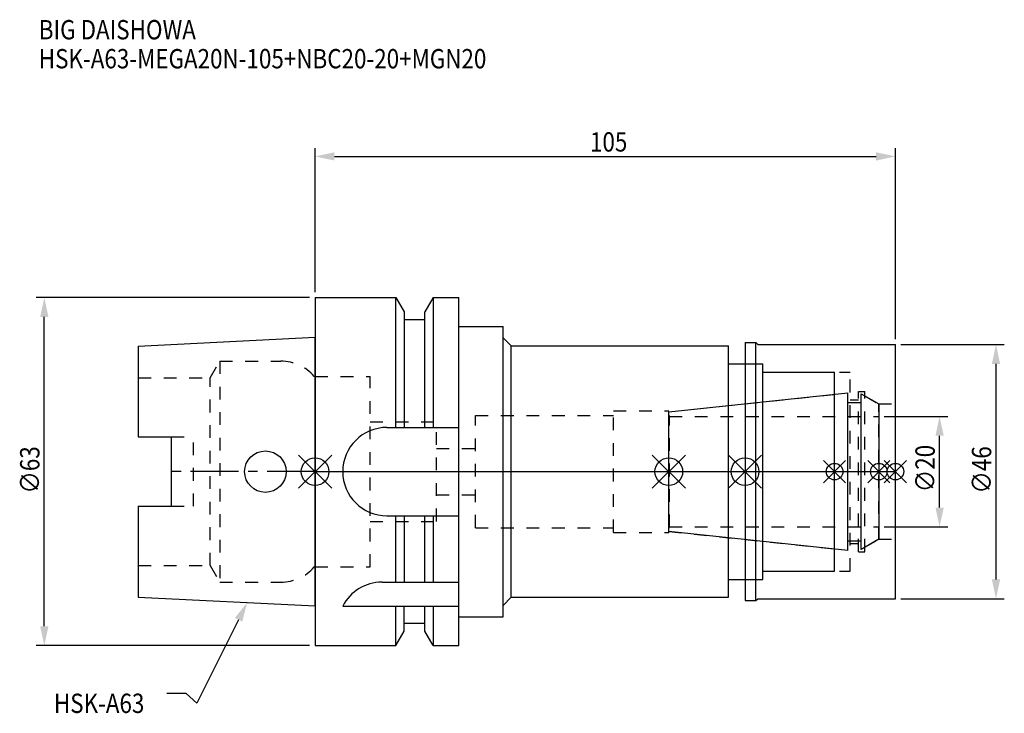
# Model space of a CAD drawing. Extents: x -53 to 125, y -44 to 82.
import ezdxf

# ---------------------------------------------------------------- set-up
doc = ezdxf.new("R2010")
doc.units = 0
doc.header["$LTSCALE"] = 23.1
doc.header["$PDMODE"] = 3
doc.header["$PDSIZE"] = 8
doc.linetypes.add('CENTER', pattern=[0.6, 0.375, -0.075, 0.075, -0.075])
doc.linetypes.add('DASHED', pattern=[0.2, 0.1, -0.1])
doc.layers.get('0').update_dxf_attribs({"linetype": 'CONTINUOUS'})
doc.layers.get('DEFPOINTS').update_dxf_attribs({"linetype": 'CONTINUOUS'})
for name, color, linetype in [('1', 4, 'CONTINUOUS'), ('2', 7, 'CONTINUOUS'), ('3', 1, 'DASHED'), ('4', 2, 'CENTER'), ('6', 5, 'CONTINUOUS'), ('NOCUT', 7, 'CONTINUOUS'), ('SK1', 4, 'CONTINUOUS'), ('SK3', 1, 'DASHED'), ('SK4', 2, 'CENTER')]:
    doc.layers.add(name, color=color, linetype=linetype)
doc.styles.get("Standard").update_dxf_attribs({"font": 'txt', "width": 0.85})
doc.dimstyles.get("Standard").update_dxf_attribs({"dimtxt": 3.5, "dimasz": 3.5, "dimexe": 1.5, "dimexo": 1, "dimtad": 1, "dimblk": '_FILLED', "dimblk1": '_FILLED', "dimblk2": '_FILLED', "dimcen": 0.09, "dimazin": 3, "dimtol": 1, "dimtp": 0.01, "dimtm": 0.01, "dimtfac": 1, "dimtofl": 0, "dimtmove": 0, "dimatfit": 3})

# ---------------------------------------------------------------- blocks, each defined once
blk = doc.blocks.new('_FILLED')
at = {"color": 0, "linetype": 'BYBLOCK'}
blk.add_solid([(0, 0), (-1, 0.214), (-1, -0.214)], dxfattribs=at)
blk = doc.blocks.new('*U13')
at = {"layer": '2', "color": 0, "width": 0.85}
blk.add_text('105', height=3.5, dxfattribs=at).set_placement((49.74, 57.94))
blk = doc.blocks.new('*D1')
at = {"layer": '2', "color": 0}
for p, q in [((0, 32.5), (0, 58.56)), ((3.5, 57.06), (101.5, 57.06)), ((105, 24), (105, 58.56))]:
    blk.add_line(p, q, dxfattribs=at)
at = {"layer": 'DEFPOINTS', "color": 0}
for p in [(105, 57.06), (0, 31.5), (105, 23)]:
    blk.add_point(p, dxfattribs=at)
blk.add_blockref('*U13', (0, 0))
at = {"layer": '2', "color": 0, "xscale": 3.5, "yscale": 3.5, "zscale": 3.5, "rotation": 180}
blk.add_blockref('_FILLED', (0, 57.06), dxfattribs=at)
at = {"layer": '2', "color": 0, "xscale": 3.5, "yscale": 3.5, "zscale": 3.5}
blk.add_blockref('_FILLED', (105, 57.06), dxfattribs=at)
blk = doc.blocks.new('*U12')
at = {"layer": '2', "color": 0, "width": 0.85}
blk.add_text('∅63', height=3.5, rotation=90, dxfattribs=at).set_placement((-49.88, -3.97))
blk = doc.blocks.new('*D2')
at = {"layer": '2', "color": 0}
for p, q in [((-1, 31.5), (-50.5, 31.5)), ((-49, -28), (-49, 28)), ((-1, -31.5), (-50.5, -31.5))]:
    blk.add_line(p, q, dxfattribs=at)
at = {"layer": 'DEFPOINTS', "color": 0}
for p in [(-49, 31.5), (0, 31.5), (0, -31.5)]:
    blk.add_point(p, dxfattribs=at)
blk.add_blockref('*U12', (0, 0))
at = {"layer": '2', "color": 0, "xscale": 3.5, "yscale": 3.5, "zscale": 3.5}
for p, rotation in [((-49, 31.5), 90), ((-49, -31.5), 270)]:
    blk.add_blockref('_FILLED', p, dxfattribs=dict(at, rotation=rotation))
blk = doc.blocks.new('*U11')
at = {"layer": '2', "color": 0, "width": 0.85}
blk.add_text('∅20', height=3.5, rotation=90, dxfattribs=at).set_placement((112.125, -3.71875))
blk = doc.blocks.new('*D3')
at = {"layer": '2', "color": 0}
for p, q in [((103, 10), (114.5, 10)), ((113, -6.5), (113, 6.5)), ((103, -10), (114.5, -10))]:
    blk.add_line(p, q, dxfattribs=at)
at = {"layer": 'DEFPOINTS', "color": 0}
for p in [(102, 10), (113, 10), (102, -10)]:
    blk.add_point(p, dxfattribs=at)
blk.add_blockref('*U11', (0, 0))
at = {"layer": '2', "color": 0, "xscale": 3.5, "yscale": 3.5, "zscale": 3.5}
for p, rotation in [((113, 10), 90), ((113, -10), 270)]:
    blk.add_blockref('_FILLED', p, dxfattribs=dict(at, rotation=rotation))
blk = doc.blocks.new('*U10')
at = {"layer": '2', "color": 0, "width": 0.85}
blk.add_text('∅46', height=3.5, rotation=90, dxfattribs=at).set_placement((122.34, -3.97))
blk = doc.blocks.new('*D4')
at = {"layer": '2', "color": 0}
for p, q in [((106, 23), (124.71, 23)), ((123.21, -19.5), (123.21, 19.5)), ((106, -23), (124.71, -23))]:
    blk.add_line(p, q, dxfattribs=at)
at = {"layer": 'DEFPOINTS', "color": 0}
for p in [(105, 23), (123.21, 23), (105, -23)]:
    blk.add_point(p, dxfattribs=at)
blk.add_blockref('*U10', (0, 0))
at = {"layer": '2', "color": 0, "xscale": 3.5, "yscale": 3.5, "zscale": 3.5}
for p, rotation in [((123.21, 23), 90), ((123.21, -23), 270)]:
    blk.add_blockref('_FILLED', p, dxfattribs=dict(at, rotation=rotation))
blk = doc.blocks.new('*U7')
at = {"layer": '6', "width": 0.85}
for s, p in [('BIG DAISHOWA', (-50, 78.25)), ('HSK-A63-MEGA20N-105+NBC20-20+MGN20', (-50, 73))]:
    blk.add_text(s, height=3.5, dxfattribs=at).set_placement(p)
blk = doc.blocks.new('*U8')
at = {"layer": '6'}
blk.add_lwpolyline([(-13.86, -26.83), (-21.43, -41.94), (-23.31, -40.19), (-26.81, -40.19)], dxfattribs=at)
at = {"layer": '6', "xscale": 3.5, "yscale": 3.5, "zscale": 3.5, "rotation": 63.3787333636974}
blk.add_blockref('_FILLED', (-12.29, -23.7), dxfattribs=at)
blk = doc.blocks.new('*U9')
at = {"layer": '6', "width": 0.85}
blk.add_text('HSK-A63', height=3.5, dxfattribs=at).set_placement((-47.27, -43.69))

msp = doc.modelspace()

# ---------------------------------------------------------------- linework, layer by layer
for p, q in [((3, 3), (-3, -3)), ((-3, 3), (3, -3)), ((61, -3), (67, 3)), ((67, -3), (61, 3)), ((80.8, 3), (74.8, -3)), ((74.8, 3), (80.8, -3)), ((96, 2), (92, -2)), ((96, -2), (92, 2)), ((104, 2), (100, -2)), ((104, -2), (100, 2)), ((107, 2), (103, -2)), ((103, 2), (107, -2))]:
    msp.add_line(p, q)
for centre, radius in [((0, 0), 2.5), ((64, 0), 2.5), ((77.8, 0), 2.5), ((94, 0), 1.5), ((102, 0), 1.5), ((105, 0), 1.5)]:
    msp.add_circle(centre, radius)
at = {"layer": '1'}
for p, q in [((0, 31.5), (0, -31.5)), ((0, 31.5), (14.623, 31.5)), ((14.623, 8), (14.623, 31.5)), ((14.623, 31.5), (16.125, 28.898)), ((21.377, 31.5), (19.875, 28.898)), ((21.377, 31.5), (21.377, 8)), ((21.377, 31.5), (26, 31.5)), ((26, -31.5), (26, 31.5)), ((16.125, 28.898), (16.125, 8)), ((19.875, 8), (19.875, 28.898)), ((19.875, 27.5), (16.125, 27.5)), ((26, 26.3), (34, 26.3)), ((34, -26.3), (34, 26.3)), ((34, 24.25), (35.5, 22.75)), ((77.8, 23.35), (79.75, 23.35)), ((77.8, 23.35), (77.8, -23.35)), ((79.75, -23.35), (79.75, 23.35)), ((79.75, 23.35), (80.1, 23)), ((35.5, -22.75), (35.5, 22.75)), ((35.5, 22.75), (74.8, 22.75)), ((74.8, -22.75), (74.8, 22.75)), ((80.1, 23), (105, 23)), ((105, -23), (105, 23)), ((74.8, 19.5), (81, 19.5)), ((81, -19.5), (81, 19.5)), ((81, 18), (94, 18)), ((94, -18), (94, 18)), ((13, 8), (26, 8)), ((13, -8), (26, -8)), ((14.623, -20), (14.623, -8)), ((16.125, -8), (16.125, -20)), ((19.875, -20), (19.875, -8)), ((21.377, -8), (21.377, -20)), ((74.8, -19.5), (81, -19.5)), ((81, -18), (94, -18)), ((12.112, -20), (26, -20)), ((34, -24.25), (35.5, -22.75)), ((35.5, -22.75), (74.8, -22.75)), ((79.75, -23.35), (80.1, -23)), ((80.1, -23), (105, -23)), ((5, -24.336), (26, -24.336)), ((14.623, -31.5), (14.623, -24.336)), ((16.125, -28.898), (16.125, -24.336)), ((19.875, -28.898), (19.875, -24.336)), ((21.377, -24.336), (21.377, -31.5)), ((77.8, -23.35), (79.75, -23.35)), ((26, -26.3), (34, -26.3)), ((19.875, -27.5), (16.125, -27.5)), ((14.623, -31.5), (16.125, -28.898)), ((21.377, -31.5), (19.875, -28.898)), ((0, -31.5), (14.623, -31.5)), ((21.377, -31.5), (26, -31.5))]:
    msp.add_line(p, q, dxfattribs=at)
for centre, end in [((13, 0), 270), ((12.112, -28), 152.74338)]:
    msp.add_arc(centre, 8, 90, end, dxfattribs=at)
at = {"layer": '3'}
for p, q in [((77.8, 19.5), (81, 19.5)), ((81, -19.5), (81, 19.5)), ((81, 18), (96.8, 18)), ((96.8, -18), (96.8, 18)), ((0, -17.25), (0, 17.25)), ((0, 17.25), (9.95, 17.25)), ((9.95, -17.25), (9.95, 17.25)), ((98.3, 14.5), (99.5, 14.5)), ((98.3, -14.5), (98.3, 14.5)), ((99.5, -14.5), (99.5, 14.5)), ((64, 10.847), (94, 14)), ((96.8, 13), (98.3, 13)), ((99.5, 13.693), (102, 12.25)), ((54, 11), (64, 11)), ((54, -11), (54, 11)), ((64, -11), (64, 11)), ((102, 12.25), (105, 12.25)), ((102, -12.25), (102, 12.25)), ((9.95, 9), (21.95, 9)), ((21.95, -9), (21.95, 9)), ((29, -10.15), (29, 10.15)), ((29, 10.15), (54, 10.15)), ((21.95, 4.2), (29, 4.2)), ((21.95, -4.2), (29, -4.2)), ((9.95, -9), (21.95, -9)), ((29, -10.15), (54, -10.15)), ((54, -11), (64, -11)), ((64, -10.847), (94, -14)), ((99.5, -13.693), (102, -12.25)), ((102, -12.25), (105, -12.25)), ((96.8, -13), (98.3, -13)), ((98.3, -14.5), (99.5, -14.5)), ((0, -17.25), (9.95, -17.25)), ((77.8, -19.5), (81, -19.5)), ((81, -18), (96.8, -18))]:
    msp.add_line(p, q, dxfattribs=at)
at = {"layer": '4'}
msp.add_line((0, 0), (105, 0), dxfattribs=at)
at = {"layer": 'NOCUT'}
for p, q in [((0, 0), (0, -31.5)), ((0, 0), (105, 0)), ((64, -10.847), (64, 0)), ((77.8, 0), (77.8, -23.35)), ((94, -18), (94, 0)), ((102, 0), (102, -12.25)), ((105, -23), (105, 0)), ((96.379, -14.25), (64, -10.847)), ((102, -12.25), (98.8, -14.098)), ((96.379, -12.5), (98.8, -12.5)), ((96.379, -14.25), (96.379, -12.5)), ((98.8, -14.098), (98.8, -12.5)), ((74.8, -19.5), (81, -19.5)), ((74.8, -22.75), (74.8, -19.5)), ((81, -18), (94, -18)), ((81, -19.5), (81, -18)), ((34, -24.25), (35.5, -22.75)), ((35.5, -22.75), (74.8, -22.75)), ((79.75, -23.35), (80.1, -23)), ((80.1, -23), (105, -23)), ((34, -26.3), (34, -24.25)), ((77.8, -23.35), (79.75, -23.35)), ((26, -26.3), (34, -26.3)), ((26, -31.5), (26, -26.3)), ((19.875, -27.5), (16.125, -27.5)), ((16.125, -28.898), (16.125, -27.5)), ((19.875, -28.898), (19.875, -27.5)), ((14.623, -31.5), (16.125, -28.898)), ((21.377, -31.5), (19.875, -28.898)), ((0, -31.5), (14.623, -31.5)), ((21.377, -31.5), (26, -31.5))]:
    msp.add_line(p, q, dxfattribs=at)
at = {"layer": 'SK1'}
for p, q in [((-32, 22.715), (0, 24.315)), ((0, -24.315), (0, 24.315)), ((-32, 22.715), (-32, 6.27)), ((64, 10.847), (96.379, 14.25)), ((96.379, -14.25), (96.379, 14.25)), ((96.379, 12.5), (98.8, 12.5)), ((98.8, 14.098), (102, 12.25)), ((98.8, -14.098), (98.8, 14.098)), ((64, -10.847), (64, 10.847)), ((102, 12.25), (102, -12.25)), ((-32, 6.27), (-26, 6.27)), ((-26, -6.27), (-26, 6.27)), ((-32, -6.27), (-32, -22.715)), ((-32, -6.27), (-26, -6.27)), ((96.379, -14.25), (64, -10.847)), ((102, -12.25), (98.8, -14.098)), ((96.379, -12.5), (98.8, -12.5)), ((-32, -22.715), (0, -24.315))]:
    msp.add_line(p, q, dxfattribs=at)
msp.add_circle((-9, 0), 3.75, dxfattribs=at)
at = {"layer": 'SK3'}
for p, q in [((-18.996, 17), (-17.264, 20)), ((-17.264, 20), (-17.264, -20)), ((-17.264, 20), (-6.186, 20)), ((-32, 17), (-18.996, 17)), ((-18.996, -17), (-18.996, 17)), ((0, 17.25), (-0.15, 17.25)), ((0, -17.25), (0, 17.25)), ((64.1, 10.1), (64, 10.1)), ((64.1, -10.1), (64.1, 10.1)), ((64.1, 10), (102, 10)), ((-26, 6.27), (-22, 6.27)), ((-22, -6.27), (-22, 6.27)), ((-26, -6.27), (-22, -6.27)), ((64, -10.1), (64.1, -10.1)), ((64.1, -10), (102, -10)), ((-32, -17), (-18.996, -17)), ((-18.996, -17), (-17.264, -20)), ((0, -17.25), (-0.15, -17.25)), ((-17.264, -20), (-6.186, -20))]:
    msp.add_line(p, q, dxfattribs=at)
for centre, start, end in [((-6.186, 12), 41.0145, 90), ((-6.186, -12), 270, 318.9855)]:
    msp.add_arc(centre, 8, start, end, dxfattribs=at)
at = {"layer": 'SK4'}
for p, q in [((0, 0), (-26, 0)), ((64, 0), (102, 0))]:
    msp.add_line(p, q, dxfattribs=at)

# ---------------------------------------------------------------- block references
for name in ['*U7', '*U8', '*U9']:
    msp.add_blockref(name, (0, 0))

# ---------------------------------------------------------------- dimensions: what is measured, and where the dimension line sits
at = {"layer": '2'}
dim = msp.add_linear_dim(base=(105, 57.065), p1=(0, 31.5), p2=(105, 23), dimstyle='Standard', dxfattribs=at)
dim.commit()
dim.dimension.update_dxf_attribs({"geometry": '*D1', "text_midpoint": (52.965, 57.065), "dimtype": 128})
for base, p1, p2, picture, middle in [((-49, 31.5), (0, -31.5), (0, 31.5), '*D2', (-49, 0)), ((123.21, 23), (105, -23), (105, 23), '*D4', (123.21, 0)), ((113, 10), (102, -10), (102, 10), '*D3', (113, 0))]:
    dim = msp.add_linear_dim(base=base, p1=p1, p2=p2, angle=90, text='%%c<>', dimstyle='Standard', dxfattribs=at)
    dim.commit()
    dim.dimension.update_dxf_attribs({"geometry": picture, "text_midpoint": middle, "dimtype": 128})

doc.saveas('drawing.dxf')
